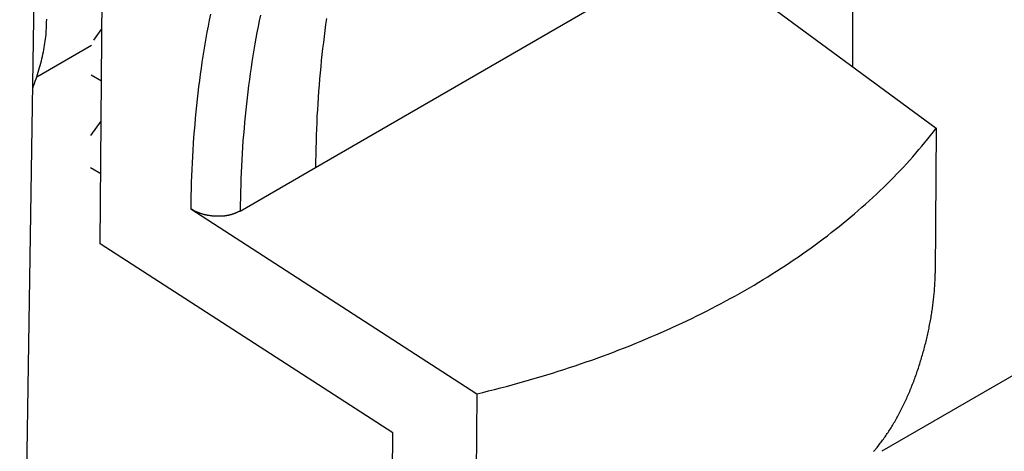
# Model space of a CAD drawing. Units: millimetres. Extents: x 0 to 841, y 0 to 594.
# Drawn here: x 157 to 167, y 341 to 345 of the extents above; entities that cross this region are included whole.
import ezdxf

# ---------------------------------------------------------------- set-up
doc = ezdxf.new("R2010")
doc.units = ezdxf.units.MM
doc.layers.add('SLD-0', color=179, linetype='Continuous')

msp = doc.modelspace()

# ---------------------------------------------------------------- linework, layer by layer
at = {"layer": 'SLD-0'}
for p, q in [((157.048, 335.624), (157.305, 352.649)), ((165.79, 351.361), (165.79, 344.882)), ((157.893, 343.024), (157.954, 351.036)), ((177.848, 347.632), (166.1, 340.85)), ((163.974, 346.216), (166.671, 344.235)), ((160.154, 343.823), (163.071, 345.507)), ((157.33, 345.347), (157.331, 345.377)), ((159.051, 345.429), (159.038, 345.367)), ((159.576, 345.421), (159.563, 345.361)), ((160.269, 345.384), (160.26, 345.322)), ((157.327, 345.26), (157.328, 345.282)), ((157.328, 345.282), (157.329, 345.304)), ((157.329, 345.304), (157.33, 345.325)), ((157.33, 345.325), (157.33, 345.347)), ((157.825, 345.159), (157.911, 345.278)), ((159.026, 345.305), (159.014, 345.243)), ((159.038, 345.367), (159.026, 345.305)), ((159.551, 345.301), (159.539, 345.24)), ((159.563, 345.361), (159.551, 345.301)), ((160.26, 345.322), (160.252, 345.26)), ((157.316, 345.149), (157.319, 345.171)), ((157.319, 345.171), (157.321, 345.194)), ((157.321, 345.194), (157.324, 345.216)), ((157.324, 345.216), (157.325, 345.238)), ((157.325, 345.238), (157.327, 345.26)), ((159.003, 345.18), (158.992, 345.117)), ((159.014, 345.243), (159.003, 345.18)), ((159.528, 345.179), (159.517, 345.118)), ((159.539, 345.24), (159.528, 345.179)), ((160.243, 345.198), (160.236, 345.135)), ((160.252, 345.26), (160.243, 345.198)), ((157.227, 344.775), (157.801, 345.106)), ((157.301, 345.057), (157.305, 345.08)), ((157.305, 345.08), (157.309, 345.103)), ((157.309, 345.103), (157.313, 345.126)), ((157.313, 345.126), (157.316, 345.149)), ((158.992, 345.117), (158.981, 345.054)), ((159.517, 345.118), (159.506, 345.056)), ((160.228, 345.072), (160.221, 345.008)), ((160.236, 345.135), (160.228, 345.072)), ((157.276, 344.941), (157.281, 344.964)), ((157.281, 344.964), (157.287, 344.988)), ((157.287, 344.988), (157.292, 345.011)), ((157.292, 345.011), (157.297, 345.034)), ((157.297, 345.034), (157.301, 345.057)), ((158.971, 344.991), (158.961, 344.927)), ((158.981, 345.054), (158.971, 344.991)), ((159.496, 344.994), (159.486, 344.932)), ((159.506, 345.056), (159.496, 344.994)), ((160.221, 345.008), (160.214, 344.944)), ((157.25, 344.846), (157.257, 344.87)), ((157.257, 344.87), (157.263, 344.894)), ((157.263, 344.894), (157.27, 344.917)), ((157.27, 344.917), (157.276, 344.941)), ((158.952, 344.863), (158.943, 344.799)), ((158.961, 344.927), (158.952, 344.863)), ((159.477, 344.87), (159.468, 344.807)), ((159.486, 344.932), (159.477, 344.87)), ((160.208, 344.881), (160.202, 344.816)), ((160.214, 344.944), (160.208, 344.881)), ((157.219, 344.751), (157.227, 344.775)), ((157.227, 344.775), (157.235, 344.799)), ((157.235, 344.799), (157.243, 344.823)), ((157.243, 344.823), (157.25, 344.846)), ((157.906, 344.727), (157.798, 344.791)), ((158.943, 344.799), (158.934, 344.734)), ((159.468, 344.807), (159.459, 344.744)), ((160.202, 344.816), (160.196, 344.752)), ((157.184, 344.656), (157.193, 344.68)), ((157.193, 344.68), (157.202, 344.704)), ((157.202, 344.704), (157.211, 344.728)), ((157.211, 344.728), (157.219, 344.751)), ((158.926, 344.669), (158.918, 344.604)), ((158.934, 344.734), (158.926, 344.669)), ((159.45, 344.681), (159.442, 344.618)), ((159.459, 344.744), (159.45, 344.681)), ((160.191, 344.687), (160.186, 344.622)), ((160.196, 344.752), (160.191, 344.687)), ((158.918, 344.604), (158.911, 344.539)), ((159.435, 344.554), (159.428, 344.49)), ((159.442, 344.618), (159.435, 344.554)), ((160.181, 344.557), (160.177, 344.491)), ((160.186, 344.622), (160.181, 344.557)), ((158.904, 344.473), (158.897, 344.407)), ((158.911, 344.539), (158.904, 344.473)), ((159.428, 344.49), (159.421, 344.426)), ((160.177, 344.491), (160.173, 344.426)), ((158.897, 344.407), (158.89, 344.341)), ((159.414, 344.362), (159.408, 344.297)), ((159.421, 344.426), (159.414, 344.362)), ((160.169, 344.36), (160.166, 344.293)), ((160.173, 344.426), (160.169, 344.36)), ((157.794, 344.157), (157.903, 344.309)), ((158.885, 344.275), (158.879, 344.208)), ((158.89, 344.341), (158.885, 344.275)), ((159.408, 344.297), (159.403, 344.232)), ((160.166, 344.293), (160.163, 344.227)), ((158.874, 344.141), (158.869, 344.074)), ((158.879, 344.208), (158.874, 344.141)), ((159.397, 344.167), (159.392, 344.101)), ((159.403, 344.232), (159.397, 344.167)), ((160.161, 344.16), (160.159, 344.093)), ((160.163, 344.227), (160.161, 344.16)), ((166.582, 344.122), (166.612, 344.159)), ((166.612, 344.159), (166.642, 344.197)), ((166.642, 344.197), (166.671, 344.235)), ((166.671, 344.235), (166.66, 342.714)), ((158.869, 344.074), (158.865, 344.006)), ((159.388, 344.036), (159.384, 343.97)), ((159.392, 344.101), (159.388, 344.036)), ((160.159, 344.093), (160.157, 344.026)), ((166.489, 344.01), (166.521, 344.047)), ((166.521, 344.047), (166.552, 344.084)), ((166.552, 344.084), (166.582, 344.122)), ((158.861, 343.939), (158.857, 343.871)), ((158.865, 344.006), (158.861, 343.939)), ((159.384, 343.97), (159.38, 343.904)), ((160.156, 343.958), (160.155, 343.891)), ((160.157, 344.026), (160.156, 343.958)), ((166.392, 343.9), (166.425, 343.936)), ((166.425, 343.936), (166.457, 343.973)), ((166.457, 343.973), (166.489, 344.01)), ((158.857, 343.871), (158.854, 343.803)), ((159.376, 343.837), (159.373, 343.771)), ((159.38, 343.904), (159.376, 343.837)), ((160.155, 343.891), (160.154, 343.823)), ((166.292, 343.791), (166.326, 343.827)), ((166.326, 343.827), (166.359, 343.863)), ((166.359, 343.863), (166.392, 343.9)), ((157.899, 343.758), (157.791, 343.821)), ((158.851, 343.735), (158.849, 343.666)), ((158.854, 343.803), (158.851, 343.735)), ((159.363, 343.366), (160.154, 343.823)), ((159.373, 343.771), (159.371, 343.704)), ((166.222, 343.719), (166.257, 343.755)), ((166.257, 343.755), (166.292, 343.791)), ((158.849, 343.666), (158.847, 343.597)), ((159.369, 343.637), (159.367, 343.57)), ((159.371, 343.704), (159.369, 343.637)), ((166.116, 343.613), (166.152, 343.648)), ((166.152, 343.648), (166.187, 343.684)), ((166.187, 343.684), (166.222, 343.719)), ((158.845, 343.528), (158.844, 343.459)), ((158.847, 343.597), (158.845, 343.528)), ((159.367, 343.57), (159.365, 343.502)), ((166.005, 343.509), (166.042, 343.543)), ((166.042, 343.543), (166.079, 343.578)), ((166.079, 343.578), (166.116, 343.613)), ((158.844, 343.459), (158.843, 343.39)), ((159.364, 343.434), (159.363, 343.366)), ((159.365, 343.502), (159.364, 343.434)), ((165.891, 343.406), (165.929, 343.44)), ((165.929, 343.44), (165.968, 343.474)), ((165.968, 343.474), (166.005, 343.509)), ((158.843, 343.39), (161.847, 341.45)), ((158.85, 343.386), (158.843, 343.39)), ((158.857, 343.382), (158.85, 343.386)), ((158.86, 343.38), (158.857, 343.382)), ((158.864, 343.378), (158.86, 343.38)), ((158.867, 343.376), (158.864, 343.378)), ((158.871, 343.374), (158.867, 343.376)), ((158.874, 343.372), (158.871, 343.374)), ((158.878, 343.37), (158.874, 343.372)), ((158.881, 343.368), (158.878, 343.37)), ((158.885, 343.366), (158.881, 343.368)), ((158.888, 343.364), (158.885, 343.366)), ((158.892, 343.362), (158.888, 343.364)), ((158.894, 343.361), (158.892, 343.362)), ((158.896, 343.361), (158.894, 343.361)), ((158.898, 343.36), (158.896, 343.361)), ((158.899, 343.359), (158.898, 343.36)), ((158.901, 343.358), (158.899, 343.359)), ((158.903, 343.357), (158.901, 343.358)), ((158.905, 343.356), (158.903, 343.357)), ((158.907, 343.355), (158.905, 343.356)), ((158.909, 343.355), (158.907, 343.355)), ((158.911, 343.354), (158.909, 343.355)), ((158.913, 343.353), (158.911, 343.354)), ((158.915, 343.352), (158.913, 343.353)), ((158.917, 343.351), (158.915, 343.352)), ((158.919, 343.35), (158.917, 343.351)), ((158.921, 343.35), (158.919, 343.35)), ((158.923, 343.349), (158.921, 343.35)), ((158.925, 343.348), (158.923, 343.349)), ((158.927, 343.347), (158.925, 343.348)), ((158.929, 343.347), (158.927, 343.347)), ((158.931, 343.346), (158.929, 343.347)), ((158.933, 343.345), (158.931, 343.346)), ((158.935, 343.344), (158.933, 343.345)), ((158.937, 343.344), (158.935, 343.344)), ((158.939, 343.343), (158.937, 343.344)), ((158.943, 343.341), (158.939, 343.343)), ((158.947, 343.34), (158.943, 343.341)), ((158.951, 343.339), (158.947, 343.34)), ((158.955, 343.337), (158.951, 343.339)), ((158.959, 343.336), (158.955, 343.337)), ((158.963, 343.335), (158.959, 343.336)), ((158.968, 343.334), (158.963, 343.335)), ((158.972, 343.332), (158.968, 343.334)), ((158.976, 343.331), (158.972, 343.332)), ((158.98, 343.33), (158.976, 343.331)), ((158.985, 343.329), (158.98, 343.33)), ((158.989, 343.328), (158.985, 343.329)), ((158.993, 343.327), (158.989, 343.328)), ((158.998, 343.326), (158.993, 343.327)), ((159.002, 343.325), (158.998, 343.326)), ((159.006, 343.324), (159.002, 343.325)), ((159.011, 343.323), (159.006, 343.324)), ((159.015, 343.322), (159.011, 343.323)), ((159.02, 343.321), (159.015, 343.322)), ((159.024, 343.321), (159.02, 343.321)), ((159.028, 343.32), (159.024, 343.321)), ((159.033, 343.319), (159.028, 343.32)), ((159.037, 343.318), (159.033, 343.319)), ((159.042, 343.318), (159.037, 343.318)), ((159.046, 343.317), (159.042, 343.318)), ((159.051, 343.316), (159.046, 343.317)), ((159.055, 343.316), (159.051, 343.316)), ((159.06, 343.315), (159.055, 343.316)), ((159.064, 343.315), (159.06, 343.315)), ((159.068, 343.314), (159.064, 343.315)), ((159.073, 343.314), (159.068, 343.314)), ((159.077, 343.313), (159.073, 343.314)), ((159.082, 343.313), (159.077, 343.313)), ((159.086, 343.313), (159.082, 343.313)), ((159.091, 343.312), (159.086, 343.313)), ((159.095, 343.312), (159.091, 343.312)), ((159.1, 343.312), (159.095, 343.312)), ((159.104, 343.311), (159.1, 343.312)), ((159.109, 343.311), (159.104, 343.311)), ((159.113, 343.311), (159.109, 343.311)), ((159.118, 343.311), (159.113, 343.311)), ((159.122, 343.311), (159.118, 343.311)), ((159.127, 343.311), (159.122, 343.311)), ((159.131, 343.311), (159.127, 343.311)), ((159.136, 343.311), (159.131, 343.311)), ((159.14, 343.311), (159.136, 343.311)), ((159.145, 343.311), (159.14, 343.311)), ((159.149, 343.311), (159.145, 343.311)), ((159.154, 343.311), (159.149, 343.311)), ((159.158, 343.311), (159.154, 343.311)), ((159.163, 343.312), (159.158, 343.311)), ((159.167, 343.312), (159.163, 343.312)), ((159.172, 343.312), (159.167, 343.312)), ((159.176, 343.312), (159.172, 343.312)), ((159.181, 343.313), (159.176, 343.312)), ((159.185, 343.313), (159.181, 343.313)), ((159.189, 343.313), (159.185, 343.313)), ((159.194, 343.314), (159.189, 343.313)), ((159.198, 343.314), (159.194, 343.314)), ((159.202, 343.315), (159.198, 343.314)), ((159.207, 343.315), (159.202, 343.315)), ((159.209, 343.316), (159.207, 343.315)), ((159.211, 343.316), (159.209, 343.316)), ((159.213, 343.316), (159.211, 343.316)), ((159.215, 343.317), (159.213, 343.316)), ((159.218, 343.317), (159.215, 343.317)), ((159.22, 343.317), (159.218, 343.317)), ((159.222, 343.318), (159.22, 343.317)), ((159.224, 343.318), (159.222, 343.318)), ((159.226, 343.318), (159.224, 343.318)), ((159.228, 343.319), (159.226, 343.318)), ((159.23, 343.319), (159.228, 343.319)), ((159.232, 343.32), (159.23, 343.319)), ((159.234, 343.32), (159.232, 343.32)), ((159.237, 343.32), (159.234, 343.32)), ((159.239, 343.321), (159.237, 343.32)), ((159.241, 343.321), (159.239, 343.321)), ((159.243, 343.322), (159.241, 343.321)), ((159.245, 343.322), (159.243, 343.322)), ((159.247, 343.323), (159.245, 343.322)), ((159.249, 343.323), (159.247, 343.323)), ((159.251, 343.324), (159.249, 343.323)), ((159.253, 343.324), (159.251, 343.324)), ((159.255, 343.325), (159.253, 343.324)), ((159.257, 343.325), (159.255, 343.325)), ((159.259, 343.326), (159.257, 343.325)), ((159.261, 343.326), (159.259, 343.326)), ((159.263, 343.327), (159.261, 343.326)), ((159.265, 343.327), (159.263, 343.327)), ((159.267, 343.328), (159.265, 343.327)), ((159.269, 343.328), (159.267, 343.328)), ((159.271, 343.329), (159.269, 343.328)), ((159.273, 343.33), (159.271, 343.329)), ((159.275, 343.33), (159.273, 343.33)), ((159.277, 343.331), (159.275, 343.33)), ((159.279, 343.331), (159.277, 343.331)), ((159.28, 343.332), (159.279, 343.331)), ((159.282, 343.333), (159.28, 343.332)), ((159.284, 343.333), (159.282, 343.333)), ((159.288, 343.335), (159.284, 343.333)), ((159.292, 343.336), (159.288, 343.335)), ((159.296, 343.337), (159.292, 343.336)), ((159.299, 343.339), (159.296, 343.337)), ((159.303, 343.34), (159.299, 343.339)), ((159.307, 343.341), (159.303, 343.34)), ((159.31, 343.343), (159.307, 343.341)), ((159.314, 343.344), (159.31, 343.343)), ((159.318, 343.346), (159.314, 343.344)), ((159.321, 343.347), (159.318, 343.346)), ((159.325, 343.349), (159.321, 343.347)), ((159.328, 343.35), (159.325, 343.349)), ((159.332, 343.352), (159.328, 343.35)), ((159.335, 343.354), (159.332, 343.352)), ((159.339, 343.355), (159.335, 343.354)), ((159.342, 343.357), (159.339, 343.355)), ((159.349, 343.36), (159.342, 343.357)), ((159.356, 343.363), (159.349, 343.36)), ((159.363, 343.366), (159.356, 343.363)), ((165.773, 343.305), (165.813, 343.338)), ((165.813, 343.338), (165.852, 343.372)), ((165.852, 343.372), (165.891, 343.406)), ((165.652, 343.205), (165.693, 343.238)), ((165.693, 343.238), (165.733, 343.271)), ((165.733, 343.271), (165.773, 343.305)), ((165.485, 343.076), (165.528, 343.108)), ((165.528, 343.108), (165.569, 343.14)), ((165.569, 343.14), (165.611, 343.173)), ((165.611, 343.173), (165.652, 343.205)), ((160.965, 341.041), (157.893, 343.024)), ((165.356, 342.981), (165.399, 343.012)), ((165.399, 343.012), (165.443, 343.044)), ((165.443, 343.044), (165.485, 343.076)), ((165.224, 342.887), (165.268, 342.918)), ((165.268, 342.918), (165.312, 342.949)), ((165.312, 342.949), (165.356, 342.981)), ((165.042, 342.766), (165.088, 342.796)), ((165.088, 342.796), (165.133, 342.826)), ((165.133, 342.826), (165.179, 342.857)), ((165.179, 342.857), (165.224, 342.887)), ((164.902, 342.678), (164.949, 342.707)), ((164.949, 342.707), (164.995, 342.736)), ((164.995, 342.736), (165.042, 342.766)), ((166.659, 342.687), (166.66, 342.714)), ((164.71, 342.563), (164.758, 342.591)), ((164.758, 342.591), (164.807, 342.62)), ((164.807, 342.62), (164.854, 342.649)), ((164.854, 342.649), (164.902, 342.678)), ((166.655, 342.577), (166.656, 342.591)), ((166.656, 342.605), (166.657, 342.619)), ((166.656, 342.591), (166.656, 342.605)), ((166.657, 342.619), (166.658, 342.633)), ((166.658, 342.646), (166.659, 342.66)), ((166.658, 342.633), (166.658, 342.646)), ((166.659, 342.673), (166.659, 342.687)), ((166.659, 342.66), (166.659, 342.673)), ((164.563, 342.479), (164.612, 342.507)), ((164.612, 342.507), (164.661, 342.535)), ((164.661, 342.535), (164.71, 342.563)), ((166.647, 342.476), (166.648, 342.49)), ((166.648, 342.49), (166.649, 342.505)), ((166.649, 342.505), (166.651, 342.52)), ((166.651, 342.52), (166.652, 342.534)), ((166.652, 342.534), (166.653, 342.548)), ((166.653, 342.548), (166.654, 342.563)), ((166.654, 342.563), (166.655, 342.577)), ((164.362, 342.371), (164.412, 342.397)), ((164.412, 342.397), (164.463, 342.424)), ((164.463, 342.424), (164.513, 342.452)), ((164.513, 342.452), (164.563, 342.479)), ((166.634, 342.371), (166.636, 342.386)), ((166.636, 342.386), (166.638, 342.401)), ((166.638, 342.401), (166.64, 342.416)), ((166.64, 342.416), (166.642, 342.431)), ((166.642, 342.431), (166.643, 342.446)), ((166.643, 342.446), (166.645, 342.461)), ((166.645, 342.461), (166.647, 342.476)), ((164.156, 342.266), (164.208, 342.292)), ((164.208, 342.292), (164.259, 342.318)), ((164.259, 342.318), (164.311, 342.344)), ((164.311, 342.344), (164.362, 342.371)), ((166.618, 342.265), (166.621, 342.28)), ((166.621, 342.28), (166.623, 342.295)), ((166.623, 342.295), (166.626, 342.311)), ((166.626, 342.311), (166.628, 342.326)), ((166.628, 342.326), (166.63, 342.341)), ((166.63, 342.341), (166.632, 342.356)), ((166.632, 342.356), (166.634, 342.371)), ((163.944, 342.166), (163.998, 342.19)), ((163.998, 342.19), (164.051, 342.215)), ((164.051, 342.215), (164.103, 342.241)), ((164.103, 342.241), (164.156, 342.266)), ((166.601, 342.172), (166.604, 342.187)), ((166.604, 342.187), (166.607, 342.203)), ((166.607, 342.203), (166.61, 342.218)), ((166.61, 342.218), (166.613, 342.234)), ((166.613, 342.234), (166.616, 342.249)), ((166.616, 342.249), (166.618, 342.265)), ((163.674, 342.046), (163.728, 342.069)), ((163.728, 342.069), (163.783, 342.093)), ((163.783, 342.093), (163.837, 342.117)), ((163.837, 342.117), (163.891, 342.141)), ((163.891, 342.141), (163.944, 342.166)), ((166.578, 342.062), (166.582, 342.078)), ((166.582, 342.078), (166.585, 342.093)), ((166.585, 342.093), (166.589, 342.109)), ((166.589, 342.109), (166.592, 342.125)), ((166.592, 342.125), (166.595, 342.14)), ((166.595, 342.14), (166.598, 342.156)), ((166.598, 342.156), (166.601, 342.172)), ((163.452, 341.954), (163.508, 341.977)), ((163.508, 341.977), (163.563, 341.999)), ((163.563, 341.999), (163.619, 342.022)), ((163.619, 342.022), (163.674, 342.046)), ((166.552, 341.952), (166.556, 341.967)), ((166.556, 341.967), (166.56, 341.983)), ((166.56, 341.983), (166.564, 341.999)), ((166.564, 341.999), (166.567, 342.015)), ((166.567, 342.015), (166.571, 342.03)), ((166.571, 342.03), (166.575, 342.046)), ((166.575, 342.046), (166.578, 342.062)), ((163.168, 341.846), (163.225, 341.867)), ((163.225, 341.867), (163.282, 341.888)), ((163.282, 341.888), (163.339, 341.91)), ((163.339, 341.91), (163.396, 341.932)), ((163.396, 341.932), (163.452, 341.954)), ((166.526, 341.858), (166.53, 341.873)), ((166.53, 341.873), (166.535, 341.889)), ((166.535, 341.889), (166.539, 341.905)), ((166.539, 341.905), (166.543, 341.92)), ((166.543, 341.92), (166.548, 341.936)), ((166.548, 341.936), (166.552, 341.952)), ((162.878, 341.744), (162.937, 341.764)), ((162.937, 341.764), (162.995, 341.784)), ((162.995, 341.784), (163.053, 341.804)), ((163.053, 341.804), (163.111, 341.825)), ((163.111, 341.825), (163.168, 341.846)), ((166.493, 341.748), (166.498, 341.764)), ((166.498, 341.764), (166.503, 341.779)), ((166.503, 341.779), (166.507, 341.795)), ((166.507, 341.795), (166.512, 341.811)), ((166.512, 341.811), (166.517, 341.826)), ((166.517, 341.826), (166.521, 341.842)), ((166.521, 341.842), (166.526, 341.858)), ((162.582, 341.649), (162.641, 341.668)), ((162.641, 341.668), (162.701, 341.686)), ((162.701, 341.686), (162.76, 341.705)), ((162.76, 341.705), (162.819, 341.725)), ((162.819, 341.725), (162.878, 341.744)), ((166.456, 341.641), (166.462, 341.656)), ((166.462, 341.656), (166.467, 341.671)), ((166.467, 341.671), (166.472, 341.687)), ((166.472, 341.687), (166.477, 341.702)), ((166.477, 341.702), (166.483, 341.718)), ((166.483, 341.718), (166.488, 341.733)), ((166.488, 341.733), (166.493, 341.748)), ((162.218, 341.544), (162.279, 341.561)), ((162.279, 341.561), (162.34, 341.578)), ((162.34, 341.578), (162.401, 341.596)), ((162.401, 341.596), (162.461, 341.613)), ((162.461, 341.613), (162.522, 341.631)), ((162.522, 341.631), (162.582, 341.649)), ((166.422, 341.55), (166.428, 341.565)), ((166.428, 341.565), (166.434, 341.58)), ((166.434, 341.58), (166.44, 341.595)), ((166.44, 341.595), (166.445, 341.61)), ((166.445, 341.61), (166.451, 341.626)), ((166.451, 341.626), (166.456, 341.641)), ((161.847, 341.45), (161.835, 339.929)), ((161.847, 341.45), (161.909, 341.465)), ((161.909, 341.465), (161.971, 341.48)), ((161.971, 341.48), (162.033, 341.496)), ((162.033, 341.496), (162.095, 341.512)), ((162.095, 341.512), (162.157, 341.528)), ((162.157, 341.528), (162.218, 341.544)), ((166.38, 341.447), (166.386, 341.461)), ((166.386, 341.461), (166.392, 341.476)), ((166.392, 341.476), (166.398, 341.491)), ((166.398, 341.491), (166.404, 341.506)), ((166.404, 341.506), (166.41, 341.52)), ((166.41, 341.52), (166.416, 341.535)), ((166.416, 341.535), (166.422, 341.55)), ((166.327, 341.333), (166.334, 341.347)), ((166.334, 341.347), (166.341, 341.361)), ((166.341, 341.361), (166.348, 341.375)), ((166.348, 341.375), (166.354, 341.389)), ((166.354, 341.389), (166.361, 341.403)), ((166.361, 341.403), (166.367, 341.418)), ((166.367, 341.418), (166.373, 341.432)), ((166.373, 341.432), (166.38, 341.447)), ((166.279, 341.237), (166.286, 341.25)), ((166.286, 341.25), (166.293, 341.264)), ((166.293, 341.264), (166.3, 341.277)), ((166.3, 341.277), (166.307, 341.291)), ((166.307, 341.291), (166.314, 341.305)), ((166.314, 341.305), (166.321, 341.319)), ((166.321, 341.319), (166.327, 341.333)), ((166.22, 341.132), (166.227, 341.145)), ((166.227, 341.145), (166.235, 341.158)), ((166.235, 341.158), (166.242, 341.17)), ((166.242, 341.17), (166.25, 341.184)), ((166.25, 341.184), (166.257, 341.197)), ((166.257, 341.197), (166.264, 341.21)), ((166.264, 341.21), (166.271, 341.223)), ((166.271, 341.223), (166.279, 341.237)), ((160.96, 340.381), (160.965, 341.041)), ((166.157, 341.033), (166.165, 341.045)), ((166.165, 341.045), (166.173, 341.057)), ((166.173, 341.057), (166.181, 341.07)), ((166.181, 341.07), (166.189, 341.082)), ((166.189, 341.082), (166.197, 341.094)), ((166.197, 341.094), (166.204, 341.107)), ((166.204, 341.107), (166.212, 341.119)), ((166.212, 341.119), (166.22, 341.132)), ((166.075, 340.921), (166.083, 340.932)), ((166.083, 340.932), (166.092, 340.942)), ((166.092, 340.942), (166.1, 340.953)), ((166.1, 340.953), (166.108, 340.964)), ((166.108, 340.964), (166.117, 340.976)), ((166.117, 340.976), (166.121, 340.981)), ((166.121, 340.981), (166.125, 340.987)), ((166.125, 340.987), (166.129, 340.993)), ((166.129, 340.993), (166.133, 340.998)), ((166.133, 340.998), (166.141, 341.01)), ((166.141, 341.01), (166.149, 341.022)), ((166.149, 341.022), (166.157, 341.033)), ((166.012, 340.845), (166.05, 340.889)), ((166.05, 340.889), (166.067, 340.91)), ((166.067, 340.91), (166.075, 340.921))]:
    msp.add_line(p, q, dxfattribs=at)

doc.saveas('drawing.dxf')
